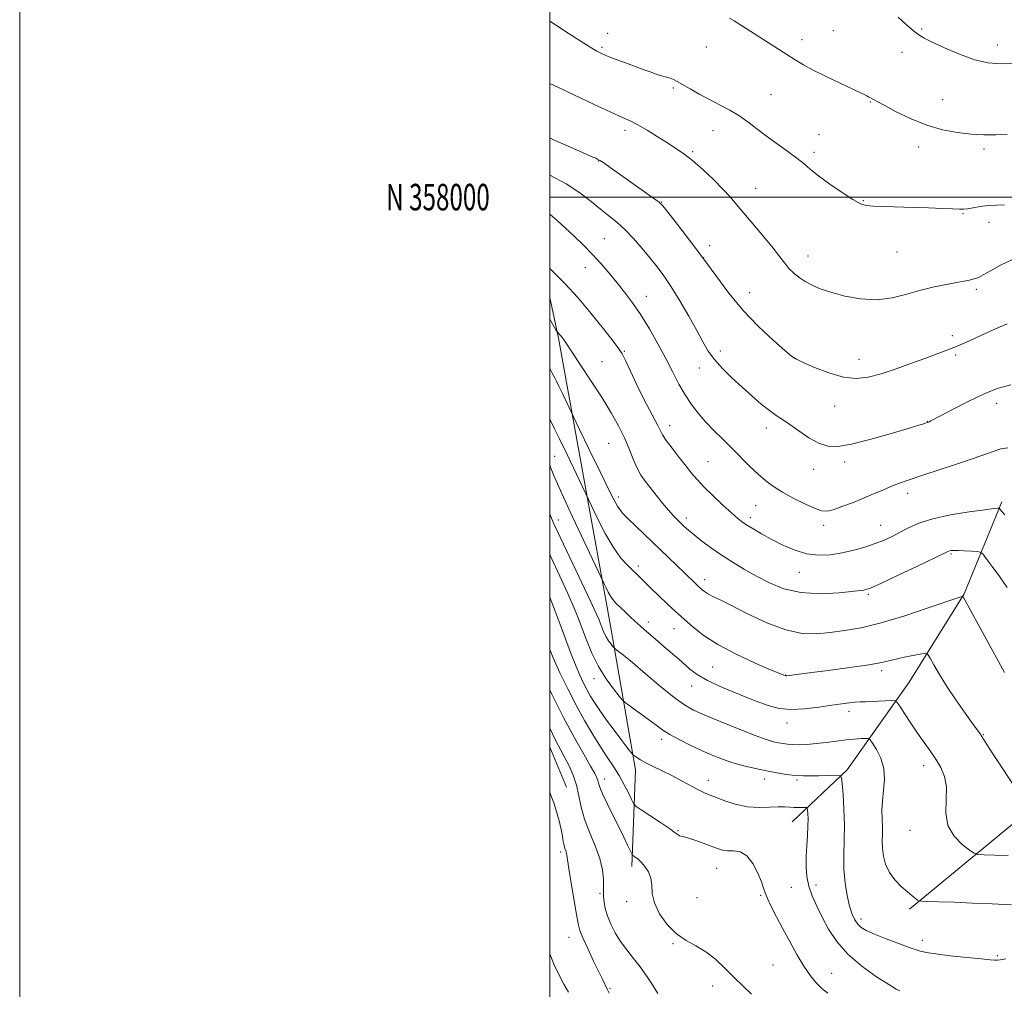
# Model space of a CAD drawing. Extents: x 2164800 to 2167700, y 357300 to 360200.
# Drawn here: x 2164800 to 2165172, y 357701 to 358067 of the extents above; entities that cross this region are included whole.
import ezdxf
from ezdxf.enums import TextEntityAlignment as Align

# ---------------------------------------------------------------- set-up
doc = ezdxf.new("R2010")
doc.units = 0
doc.header["$MEASUREMENT"] = 0
for name, color, linetype, lineweight in [('32000', 7, 'Continuous', 0), ('32001', 7, 'Continuous', 0), ('DTM HARD BREAKLINE', 7, 'Continuous', 0), ('DTM SPOT ELEVATION', 2, 'Continuous', 13), ('INDEX CONTOUR', 41, 'Continuous', 13), ('INTERMEDIATE CONTOUR', 44, 'Continuous', 0)]:
    doc.layers.add(name, color=color, linetype=linetype, lineweight=lineweight)
doc.styles.add('Style-WORKING', font='WORKING.shx')

msp = doc.modelspace()

# ---------------------------------------------------------------- linework, layer by layer
at = {"layer": '32000', "flags": 128}
for points in [[(2164800, 357300), (2167700, 357300), (2167700, 360200), (2164800, 360200), (2164800, 357300)], [(2165000, 357500), (2167500, 357500), (2167500, 360000), (2165000, 360000), (2165000, 357500)], [(2165000, 358000), (2167500, 358000)]]:
    msp.add_lwpolyline(points, dxfattribs=at)
at = {"layer": 'DTM HARD BREAKLINE'}
for points in [[(2165031, 357747.38, 1211.54), (2165032.43, 357783.9, 1215.44), (2165022.72, 357839.54, 1220.98), (2165003.27, 357946.76, 1227.82), (2165000, 357962.119, 1228.971)], [(2165170.66, 357884.95, 1230.29), (2165156.43, 357850.27, 1226.08), (2165135.6, 357816.94, 1222.97), (2165112.2, 357783.84, 1218.33), (2165091.5, 357764.18, 1215.11)], [(2165135.82, 357731.27, 1219.66), (2165174.59, 357763.36, 1223.31), (2165213.02, 357804.64, 1227.77), (2165225.83, 357846.6, 1232.11)], [(2165006.3, 357777.32, 1208.79), (2165000, 357792.377, 1209.06)]]:
    msp.add_polyline3d(points, dxfattribs=at)
at = {"layer": 'DTM SPOT ELEVATION'}
for p in [(2165021.9, 358061.81, 1240.8), (2165106.98, 358062.87, 1243.1), (2165140.42, 358063.39, 1244.16), (2165095.25, 358059.43, 1242.54), (2165019.72, 358056.56, 1240.25), (2165059.06, 358056.7, 1241.43), (2165132.9, 358054.69, 1243.5), (2165168.99, 358057.47, 1244.57), (2165046.65, 358041.18, 1239.74), (2165083.56, 358038.68, 1240.91), (2165120.94, 358035.96, 1241.9), (2165148.35, 358036.83, 1242.94), (2165028.38, 358025.21, 1237.58), (2165061.61, 358025.13, 1239.22), (2165101.62, 358023.53, 1240.71), (2165054.02, 358017.18, 1238.22), (2165099.69, 358016.84, 1240.32), (2165139.26, 358018.92, 1241.41), (2165163.89, 358018.19, 1241.64), (2165018.41, 358013.64, 1235.94), (2165077.68, 358003.35, 1238.84), (2165042.22, 357998.21, 1236.07), (2165118.38, 357998.65, 1240.1), (2165155.99, 357993.79, 1239.9), (2165165.74, 357990.45, 1239.47), (2165020.58, 357984.29, 1232.94), (2165060.32, 357981.7, 1236.45), (2165058.12, 357977.11, 1236), (2165097.54, 357977.77, 1238.68), (2165131.09, 357979.3, 1239.22), (2165013.43, 357973.48, 1231.23), (2165161.06, 357965.2, 1237.7), (2165036.52, 357962.58, 1232.73), (2165075.53, 357963.9, 1236.73), (2165151.9, 357947.69, 1236.44), (2165028.17, 357941.83, 1230.13), (2165064.41, 357941.96, 1234.48), (2165092.14, 357939.31, 1236.01), (2165116.68, 357938.73, 1236.72), (2165153.19, 357940.46, 1235.75), (2165019.74, 357937.9, 1229), (2165056.43, 357935.49, 1233.38), (2165107.59, 357921.14, 1235.24), (2165168.7, 357922.17, 1233.43), (2165045.28, 357913.68, 1230.58), (2165081.7, 357912.86, 1233.48), (2165142.52, 357915.42, 1234.05), (2165022.25, 357907.1, 1226.97), (2165001.85, 357902.21, 1222.9), (2165059.78, 357900.11, 1230.97), (2165111.33, 357900.05, 1233.58), (2165099.6, 357897.27, 1233.35), (2165025.89, 357886.77, 1226.52), (2165135.03, 357888.24, 1231.49), (2165077.74, 357883.49, 1231.11), (2165003.3, 357878.1, 1220.72), (2165051.51, 357878.84, 1228.44), (2165075.66, 357879.06, 1230.43), (2165103.35, 357876.13, 1231.58), (2165124.88, 357876.07, 1230.8), (2165151.48, 357865.32, 1227.81), (2165033.42, 357860.76, 1224.38), (2165094.25, 357858.38, 1229.28), (2165058.47, 357855.58, 1226.54), (2165120.19, 357850.03, 1227.77), (2165037.17, 357839.59, 1222.5), (2165046.91, 357837.12, 1223.15), (2165061.56, 357822.62, 1223.1), (2165125.28, 357821.25, 1223.63), (2165016.74, 357818.23, 1217.37), (2165089.05, 357819.65, 1224.05), (2165053.55, 357815.43, 1221.29), (2165112.97, 357805.97, 1221.52), (2165089.51, 357801.56, 1221.42), (2165042.21, 357795.39, 1217.55), (2165163.7, 357797.09, 1224.09), (2165141.09, 357785.36, 1221.43), (2165020.76, 357780.43, 1212.63), (2165059.84, 357779.89, 1216.56), (2165081.16, 357780.39, 1217.47), (2165093.36, 357779.95, 1217.75), (2165048.39, 357760.83, 1214.11), (2165135.98, 357761, 1221.45), (2165004.15, 357752.86, 1207.66), (2165063.06, 357746.71, 1213.22), (2165091.16, 357739.55, 1214.89), (2165100.46, 357740.38, 1216.68), (2165019.03, 357737.21, 1209.81), (2165055.6, 357735.58, 1212.89), (2165079.56, 357736.48, 1213.86), (2165029.07, 357734.03, 1211.58), (2165117.46, 357727.51, 1218.45), (2165007.25, 357720.65, 1207.24), (2165140.67, 357719.44, 1218.5), (2165046.58, 357718.19, 1211.89), (2165168.94, 357713.65, 1218.2), (2165084.22, 357710.22, 1213.16), (2165106.43, 357706.99, 1214.71), (2165022.77, 357701.41, 1208.18), (2165061.51, 357702.27, 1211.34)]:
    msp.add_point(p, dxfattribs=at)
at = {"layer": 'INDEX CONTOUR'}
for points in [[(2165000.001, 358066.439, 1240), (2165002.51, 358064.742, 1240), (2165006.988, 358061.819, 1240), (2165011.462, 358058.945, 1240), (2165015.23, 358056.581, 1240), (2165017.838, 358055.037, 1240), (2165019.846, 358054.025, 1240), (2165022.065, 358053.107, 1240), (2165025.086, 358051.948, 1240), (2165028.614, 358050.626, 1240), (2165035.226, 358048.191, 1240), (2165037.888, 358047.246, 1240), (2165040.206, 358046.465, 1240), (2165042.258, 358045.831, 1240), (2165044.039, 358045.304, 1240), (2165045.524, 358044.841, 1240), (2165046.772, 358044.368, 1240), (2165048.163, 358043.684, 1240), (2165050.158, 358042.559, 1240), (2165053.076, 358040.852, 1240), (2165056.664, 358038.785, 1240), (2165060.523, 358036.673, 1240), (2165064.321, 358034.741, 1240), (2165067.968, 358032.863, 1240), (2165071.441, 358030.826, 1240), (2165074.759, 358028.467, 1240), (2165078.118, 358025.824, 1240), (2165081.762, 358022.983, 1240), (2165085.801, 358020.052, 1240), (2165089.833, 358017.215, 1240), (2165093.328, 358014.676, 1240), (2165095.986, 358012.533, 1240), (2165098.422, 358010.451, 1240), (2165101.488, 358007.995, 1240), (2165105.717, 358004.912, 1240), (2165110.385, 358001.705, 1240), (2165114.457, 357999.063, 1240), (2165117.245, 357997.498, 1240), (2165119.476, 357996.788, 1240), (2165122.232, 357996.534, 1240), (2165126.327, 357996.395, 1240), (2165137.241, 357996.131, 1240), (2165143.001, 357995.941, 1240), (2165148.188, 357995.731, 1240), (2165152.193, 357995.538, 1240), (2165154.65, 357995.406, 1240), (2165156.183, 357995.396, 1240), (2165157.658, 357995.575, 1240), (2165159.757, 357995.969, 1240), (2165162.43, 357996.444, 1240), (2165165.438, 357996.828, 1240), (2165168.554, 357996.998, 1240), (2165171.578, 357997.042, 1240)], [(2165000.001, 357973.071, 1230), (2165001.96, 357971.192, 1230), (2165005.827, 357967.289, 1230), (2165010.483, 357962.22, 1230), (2165015.544, 357956.246, 1230), (2165020.309, 357950.33, 1230), (2165024.007, 357945.608, 1230), (2165026.145, 357942.79, 1230), (2165027.363, 357940.858, 1230), (2165028.579, 357938.365, 1230), (2165030.491, 357934.271, 1230), (2165032.905, 357929.166, 1230), (2165035.4, 357924.047, 1230), (2165037.617, 357919.737, 1230), (2165040.789, 357913.816, 1230), (2165041.711, 357911.987, 1230), (2165042.613, 357910.323, 1230), (2165044.002, 357908.195, 1230), (2165046.211, 357905.184, 1230), (2165048.874, 357901.717, 1230), (2165051.448, 357898.433, 1230), (2165053.578, 357895.77, 1230), (2165055.644, 357893.37, 1230), (2165058.212, 357890.672, 1230), (2165061.63, 357887.325, 1230), (2165065.371, 357883.792, 1230), (2165068.689, 357880.745, 1230), (2165071.063, 357878.661, 1230), (2165072.863, 357877.25, 1230), (2165074.682, 357876.033, 1230), (2165077.018, 357874.61, 1230), (2165079.973, 357872.913, 1230), (2165083.551, 357870.952, 1230), (2165087.711, 357868.807, 1230), (2165092.242, 357866.819, 1230), (2165096.89, 357865.397, 1230), (2165101.449, 357864.841, 1230), (2165105.918, 357865.028, 1230), (2165110.346, 357865.726, 1230), (2165114.743, 357866.728, 1230), (2165118.963, 357867.92, 1230), (2165122.816, 357869.213, 1230), (2165126.191, 357870.544, 1230), (2165129.247, 357871.949, 1230), (2165132.22, 357873.488, 1230), (2165135.399, 357875.19, 1230), (2165139.309, 357876.946, 1230), (2165144.529, 357878.615, 1230), (2165151.283, 357880.066, 1230), (2165158.356, 357881.222, 1230), (2165164.174, 357882.023, 1230), (2165167.573, 357882.437, 1230), (2165169.039, 357882.573, 1230), (2165169.469, 357882.578, 1230), (2165169.631, 357882.547, 1230), (2165169.782, 357882.414, 1230), (2165170.599, 357881.361, 1230), (2165171.731, 357880.083, 1230)], [(2165000.001, 357880.614, 1220), (2165000.197, 357880.086, 1220), (2165001.601, 357876.727, 1220), (2165003.909, 357871.696, 1220), (2165007.57, 357863.956, 1220), (2165015.375, 357847.543, 1220), (2165017.548, 357842.875, 1220), (2165018.611, 357840.447, 1220), (2165019.176, 357838.978, 1220), (2165019.76, 357837.427, 1220), (2165020.466, 357835.721, 1220), (2165021.304, 357834.03, 1220), (2165022.251, 357832.509, 1220), (2165023.167, 357831.261, 1220), (2165023.881, 357830.374, 1220), (2165024.296, 357829.882, 1220), (2165024.607, 357829.586, 1220), (2165026.019, 357828.54, 1220), (2165027.893, 357827.06, 1220), (2165031.205, 357824.32, 1220), (2165036.172, 357820.114, 1220), (2165041.853, 357815.329, 1220), (2165047.018, 357811.122, 1220), (2165050.862, 357808.315, 1220), (2165054.278, 357806.379, 1220), (2165058.59, 357804.449, 1220), (2165064.653, 357801.911, 1220), (2165071.456, 357799.139, 1220), (2165077.523, 357796.767, 1220), (2165081.74, 357795.261, 1220), (2165084.439, 357794.459, 1220), (2165086.312, 357794.038, 1220), (2165087.975, 357793.731, 1220), (2165089.715, 357793.5, 1220), (2165091.741, 357793.36, 1220), (2165094.221, 357793.33, 1220), (2165097.17, 357793.438, 1220), (2165100.559, 357793.715, 1220), (2165104.315, 357794.163, 1220), (2165108.175, 357794.684, 1220), (2165111.829, 357795.145, 1220), (2165114.997, 357795.45, 1220), (2165117.524, 357795.617, 1220), (2165119.286, 357795.699, 1220), (2165120.27, 357795.668, 1220), (2165120.925, 357795.203, 1220), (2165121.812, 357793.904, 1220), (2165123.294, 357791.495, 1220), (2165124.934, 357788.192, 1220), (2165126.101, 357784.334, 1220), (2165126.349, 357780.234, 1220), (2165125.994, 357776.107, 1220), (2165125.547, 357772.141, 1220), (2165125.395, 357768.494, 1220), (2165125.463, 357765.185, 1220), (2165125.557, 357762.209, 1220), (2165125.54, 357759.52, 1220), (2165125.503, 357756.937, 1220), (2165125.594, 357754.245, 1220), (2165125.963, 357751.294, 1220), (2165126.773, 357748.201, 1220), (2165128.191, 357745.15, 1220), (2165130.281, 357742.312, 1220), (2165132.694, 357739.82, 1220), (2165134.977, 357737.79, 1220), (2165136.763, 357736.306, 1220), (2165138.029, 357735.308, 1220), (2165138.835, 357734.702, 1220), (2165139.373, 357734.387, 1220), (2165140.354, 357734.248, 1220), (2165142.621, 357734.167, 1220), (2165146.79, 357734.043, 1220), (2165152.585, 357733.846, 1220), (2165159.504, 357733.57, 1220), (2165166.985, 357733.23, 1220), (2165174.221, 357732.938, 1220)], [(2165000.001, 357799.547, 1210), (2165002.248, 357795.075, 1210), (2165004.259, 357791.243, 1210), (2165005.769, 357788.421, 1210), (2165007.326, 357785.338, 1210), (2165008.86, 357781.838, 1210), (2165010.144, 357778.044, 1210), (2165011.061, 357774.048, 1210), (2165011.931, 357769.795, 1210), (2165013.18, 357765.203, 1210), (2165015.068, 357760.254, 1210), (2165017.184, 357755.21, 1210), (2165018.948, 357750.398, 1210), (2165019.929, 357746.122, 1210), (2165020.281, 357742.583, 1210), (2165020.305, 357739.955, 1210), (2165020.262, 357738.285, 1210), (2165020.247, 357737.106, 1210), (2165020.317, 357735.827, 1210), (2165020.534, 357733.974, 1210), (2165020.992, 357731.563, 1210), (2165021.793, 357728.729, 1210), (2165023.016, 357725.609, 1210), (2165024.658, 357722.337, 1210), (2165026.691, 357719.048, 1210), (2165029.063, 357715.84, 1210), (2165031.618, 357712.666, 1210), (2165034.17, 357709.447, 1210), (2165036.568, 357706.123, 1210), (2165038.796, 357702.747, 1210), (2165040.867, 357699.396, 1210)]]:
    msp.add_polyline3d(points, dxfattribs=at)
at = {"layer": 'INTERMEDIATE CONTOUR'}
for points in [[(2165067.875, 358067.56, 1242), (2165069.556, 358066.514, 1242), (2165072.71, 358064.513, 1242), (2165092.587, 358051.79, 1242), (2165095.806, 358049.869, 1242), (2165099.47, 358047.922, 1242), (2165104.317, 358045.544, 1242), (2165109.577, 358043.048, 1242), (2165117.034, 358039.539, 1242), (2165118.675, 358038.743, 1242), (2165119.62, 358038.262, 1242), (2165120.367, 358037.863, 1242), (2165122.423, 358036.711, 1242), (2165123.8, 358035.955, 1242), (2165126.459, 358034.522, 1242), (2165130.812, 358032.235, 1242), (2165136.359, 358029.558, 1242), (2165142.371, 358027.117, 1242), (2165148.234, 358025.401, 1242), (2165153.796, 358024.358, 1242), (2165159.018, 358023.802, 1242), (2165163.875, 358023.564, 1242), (2165168.404, 358023.539, 1242), (2165172.659, 358023.639, 1242)], [(2165131.487, 358067.89, 1244), (2165134.558, 358065.12, 1244), (2165137.238, 358062.771, 1244), (2165139.256, 358061.213, 1244), (2165141.317, 358060.011, 1244), (2165144.368, 358058.527, 1244), (2165149.041, 358056.339, 1244), (2165154.695, 358053.894, 1244), (2165160.369, 358051.854, 1244), (2165165.412, 358050.719, 1244), (2165170.364, 358050.344, 1244), (2165176.079, 358050.419, 1244)], [(2165000.001, 358042.905, 1238), (2165003.084, 358041.438, 1238), (2165009.171, 358038.563, 1238), (2165016.473, 358035.138, 1238), (2165023.063, 358032.087, 1238), (2165027.536, 358030.069, 1238), (2165030.561, 358028.673, 1238), (2165033.326, 358027.225, 1238), (2165036.735, 358025.223, 1238), (2165040.553, 358022.873, 1238), (2165044.262, 358020.553, 1238), (2165047.502, 358018.501, 1238), (2165050.564, 358016.397, 1238), (2165053.897, 358013.781, 1238), (2165057.78, 358010.37, 1238), (2165061.795, 358006.585, 1238), (2165065.35, 358003.025, 1238), (2165068.071, 358000.074, 1238), (2165070.461, 357997.274, 1238), (2165073.239, 357993.954, 1238), (2165080.841, 357985.023, 1238), (2165084.367, 357980.758, 1238), (2165086.891, 357977.494, 1238), (2165088.702, 357975.064, 1238), (2165090.302, 357973.113, 1238), (2165092.105, 357971.341, 1238), (2165094.166, 357969.694, 1238), (2165096.452, 357968.176, 1238), (2165098.995, 357966.779, 1238), (2165102.105, 357965.435, 1238), (2165106.157, 357964.063, 1238), (2165111.369, 357962.669, 1238), (2165117.322, 357961.596, 1238), (2165123.439, 357961.277, 1238), (2165129.255, 357961.982, 1238), (2165134.75, 357963.352, 1238), (2165140.015, 357964.866, 1238), (2165145.075, 357966.104, 1238), (2165149.684, 357967.039, 1238), (2165153.528, 357967.744, 1238), (2165156.384, 357968.279, 1238), (2165158.383, 357968.682, 1238), (2165159.745, 357968.976, 1238), (2165160.744, 357969.232, 1238), (2165161.856, 357969.688, 1238), (2165163.609, 357970.628, 1238), (2165166.4, 357972.23, 1238), (2165170.092, 357974.258, 1238), (2165174.412, 357976.372, 1238)], [(2165000.001, 358022.311, 1236), (2165001.205, 358021.772, 1236), (2165008.967, 358018.317, 1236), (2165013.83, 358016.179, 1236), (2165016.273, 358015.133, 1236), (2165017.36, 358014.685, 1236), (2165018.053, 358014.376, 1236), (2165018.909, 358013.874, 1236), (2165020.383, 358012.883, 1236), (2165022.803, 358011.192, 1236), (2165039.741, 357999.263, 1236), (2165041.363, 357998.035, 1236), (2165042.677, 357996.675, 1236), (2165044.71, 357994.144, 1236), (2165048.2, 357989.695, 1236), (2165052.767, 357983.773, 1236), (2165057.75, 357977.114, 1236), (2165062.651, 357970.352, 1236), (2165067.623, 357963.694, 1236), (2165072.985, 357957.24, 1236), (2165078.839, 357951.167, 1236), (2165084.428, 357945.943, 1236), (2165088.776, 357942.113, 1236), (2165091.316, 357939.969, 1236), (2165093.109, 357938.792, 1236), (2165095.62, 357937.612, 1236), (2165099.899, 357935.743, 1236), (2165105.318, 357933.637, 1236), (2165110.838, 357932.035, 1236), (2165115.687, 357931.514, 1236), (2165120.23, 357932.018, 1236), (2165125.105, 357933.327, 1236), (2165130.721, 357935.201, 1236), (2165136.571, 357937.301, 1236), (2165141.915, 357939.263, 1236), (2165146.237, 357940.834, 1236), (2165149.903, 357942.196, 1236), (2165153.502, 357943.641, 1236), (2165157.52, 357945.399, 1236), (2165167.085, 357949.74, 1236), (2165172.601, 357952.118, 1236)], [(2165000.001, 358008.338, 1234), (2165000.045, 358008.317, 1234), (2165006.21, 358004.962, 1234), (2165011.403, 358001.563, 1234), (2165015.643, 357998.329, 1234), (2165019.202, 357995.437, 1234), (2165022.347, 357992.961, 1234), (2165025.32, 357990.562, 1234), (2165028.356, 357987.801, 1234), (2165031.606, 357984.387, 1234), (2165034.886, 357980.621, 1234), (2165037.928, 357976.957, 1234), (2165040.571, 357973.66, 1234), (2165043.085, 357970.261, 1234), (2165045.847, 357966.106, 1234), (2165049.09, 357960.802, 1234), (2165052.465, 357955.005, 1234), (2165055.48, 357949.637, 1234), (2165057.817, 357945.372, 1234), (2165059.867, 357941.906, 1234), (2165062.197, 357938.692, 1234), (2165065.227, 357935.299, 1234), (2165068.797, 357931.762, 1234), (2165072.602, 357928.234, 1234), (2165076.355, 357924.873, 1234), (2165079.851, 357921.868, 1234), (2165082.907, 357919.414, 1234), (2165085.448, 357917.589, 1234), (2165087.85, 357916.007, 1234), (2165090.597, 357914.167, 1234), (2165094.022, 357911.753, 1234), (2165097.816, 357909.193, 1234), (2165101.521, 357907.102, 1234), (2165104.91, 357905.981, 1234), (2165108.701, 357905.897, 1234), (2165113.847, 357906.801, 1234), (2165120.858, 357908.56, 1234), (2165128.458, 357910.677, 1234), (2165134.928, 357912.569, 1234), (2165138.978, 357913.787, 1234), (2165141.038, 357914.433, 1234), (2165142.506, 357914.932, 1234), (2165142.893, 357915.074, 1234), (2165143.247, 357915.229, 1234), (2165143.777, 357915.5, 1234), (2165147.756, 357917.609, 1234), (2165152.264, 357919.979, 1234), (2165157.89, 357922.843, 1234), (2165163.665, 357925.6, 1234), (2165168.902, 357927.738, 1234), (2165174.016, 357929.108, 1234)], [(2165000.001, 357993.592, 1232), (2165000.132, 357993.492, 1232), (2165002.848, 357991.188, 1232), (2165005.882, 357988.448, 1232), (2165009.247, 357985.315, 1232), (2165012.761, 357981.913, 1232), (2165016.2, 357978.392, 1232), (2165019.396, 357974.869, 1232), (2165022.401, 357971.341, 1232), (2165025.326, 357967.772, 1232), (2165028.268, 357964.096, 1232), (2165031.28, 357960.093, 1232), (2165034.403, 357955.514, 1232), (2165037.638, 357950.228, 1232), (2165040.835, 357944.58, 1232), (2165043.805, 357939.037, 1232), (2165046.419, 357933.979, 1232), (2165048.788, 357929.447, 1232), (2165051.086, 357925.396, 1232), (2165053.469, 357921.763, 1232), (2165056.031, 357918.406, 1232), (2165058.85, 357915.168, 1232), (2165061.973, 357911.91, 1232), (2165065.319, 357908.59, 1232), (2165068.779, 357905.186, 1232), (2165075.583, 357898.381, 1232), (2165078.685, 357895.397, 1232), (2165081.52, 357892.914, 1232), (2165084.442, 357890.737, 1232), (2165087.898, 357888.588, 1232), (2165092.124, 357886.295, 1232), (2165096.505, 357884.125, 1232), (2165100.215, 357882.451, 1232), (2165102.721, 357881.568, 1232), (2165104.652, 357881.459, 1232), (2165106.932, 357882.03, 1232), (2165110.236, 357883.165, 1232), (2165114.246, 357884.67, 1232), (2165118.399, 357886.327, 1232), (2165122.231, 357887.947, 1232), (2165125.673, 357889.444, 1232), (2165128.757, 357890.761, 1232), (2165131.67, 357891.905, 1232), (2165135.228, 357893.161, 1232), (2165140.401, 357894.883, 1232), (2165147.693, 357897.273, 1232), (2165155.745, 357899.933, 1232), (2165162.728, 357902.317, 1232), (2165167.327, 357903.988, 1232), (2165170.279, 357904.961, 1232), (2165172.83, 357905.362, 1232)], [(2165000.001, 357954.06, 1228), (2165000.557, 357953.083, 1228), (2165002.48, 357949.664, 1228), (2165002.775, 357949.177, 1228), (2165002.933, 357948.997, 1228), (2165003.481, 357948.455, 1228), (2165003.866, 357948.037, 1228), (2165004.287, 357947.538, 1228), (2165004.704, 357947.01, 1228), (2165005.072, 357946.513, 1228), (2165005.45, 357945.961, 1228), (2165011.524, 357936.83, 1228), (2165015.639, 357930.595, 1228), (2165019.752, 357924.216, 1228), (2165023.205, 357918.594, 1228), (2165025.978, 357913.683, 1228), (2165028.203, 357909.203, 1228), (2165030.017, 357904.955, 1228), (2165031.56, 357901.067, 1228), (2165032.969, 357897.75, 1228), (2165034.389, 357895.104, 1228), (2165035.972, 357892.785, 1228), (2165037.874, 357890.344, 1228), (2165040.17, 357887.476, 1228), (2165042.614, 357884.476, 1228), (2165044.878, 357881.786, 1228), (2165046.715, 357879.735, 1228), (2165048.201, 357878.199, 1228), (2165049.493, 357876.939, 1228), (2165050.773, 357875.721, 1228), (2165052.335, 357874.32, 1228), (2165054.493, 357872.515, 1228), (2165057.466, 357870.166, 1228), (2165061.079, 357867.464, 1228), (2165065.057, 357864.683, 1228), (2165069.184, 357862.033, 1228), (2165073.475, 357859.481, 1228), (2165078.007, 357856.93, 1228), (2165082.889, 357854.374, 1228), (2165088.379, 357852.157, 1228), (2165094.77, 357850.714, 1228), (2165102.087, 357850.324, 1228), (2165109.282, 357850.657, 1228), (2165115.036, 357851.222, 1228), (2165118.577, 357851.709, 1228), (2165121.312, 357852.53, 1228), (2165125.191, 357854.273, 1228), (2165131.495, 357857.26, 1228), (2165138.811, 357860.755, 1228), (2165148.677, 357865.502, 1228), (2165150.248, 357866.244, 1228), (2165150.877, 357866.472, 1228), (2165151.524, 357866.595, 1228), (2165152.563, 357866.664, 1228), (2165154.225, 357866.647, 1228), (2165156.589, 357866.53, 1228), (2165159.151, 357866.362, 1228), (2165161.258, 357866.209, 1228), (2165162.494, 357866.032, 1228), (2165163.395, 357865.37, 1228), (2165164.733, 357863.652, 1228), (2165167.04, 357860.543, 1228), (2165169.895, 357856.624, 1228), (2165172.641, 357852.708, 1228)], [(2165000.001, 357935.443, 1226), (2165000.305, 357934.806, 1226), (2165000.939, 357933.575, 1226), (2165001.904, 357931.808, 1226), (2165002.531, 357930.591, 1226), (2165003.481, 357928.666, 1226), (2165004.828, 357925.86, 1226), (2165011.303, 357912.248, 1226), (2165014.915, 357904.703, 1226), (2165019.241, 357895.759, 1226), (2165023.089, 357888.005, 1226), (2165025.626, 357883.322, 1226), (2165027.451, 357880.766, 1226), (2165029.518, 357878.685, 1226), (2165050.849, 357858.153, 1226), (2165055.221, 357853.881, 1226), (2165055.847, 357853.296, 1226), (2165057.493, 357851.822, 1226), (2165058.376, 357851.123, 1226), (2165059.592, 357850.342, 1226), (2165061.314, 357849.446, 1226), (2165064.051, 357848.111, 1226), (2165068.393, 357845.941, 1226), (2165074.635, 357842.769, 1226), (2165081.914, 357839.338, 1226), (2165089.072, 357836.621, 1226), (2165095.232, 357835.339, 1226), (2165100.636, 357835.207, 1226), (2165105.808, 357835.686, 1226), (2165111.266, 357836.383, 1226), (2165117.511, 357837.479, 1226), (2165125.042, 357839.3, 1226), (2165133.973, 357841.987, 1226), (2165142.888, 357844.947, 1226), (2165153.962, 357848.784, 1226), (2165155.509, 357849.307, 1226), (2165155.814, 357849.398, 1226), (2165155.987, 357849.195, 1226), (2165156.821, 357847.707, 1226), (2165171.64, 357820.547, 1226)], [(2165000.001, 357916.115, 1224), (2165000.402, 357915.377, 1224), (2165001.72, 357912.824, 1224), (2165003.71, 357908.782, 1224), (2165006.539, 357902.892, 1224), (2165015.852, 357883.281, 1224), (2165018.065, 357878.706, 1224), (2165020.948, 357873.077, 1224), (2165024.026, 357867.736, 1224), (2165026.88, 357863.744, 1224), (2165029.329, 357861.025, 1224), (2165031.254, 357859.22, 1224), (2165032.643, 357857.943, 1224), (2165033.933, 357856.701, 1224), (2165038.215, 357852.427, 1224), (2165041.195, 357849.477, 1224), (2165044.05, 357846.723, 1224), (2165046.389, 357844.58, 1224), (2165048.501, 357842.72, 1224), (2165050.844, 357840.628, 1224), (2165053.86, 357837.909, 1224), (2165057.928, 357834.658, 1224), (2165063.403, 357831.088, 1224), (2165070.331, 357827.452, 1224), (2165077.497, 357824.153, 1224), (2165083.37, 357821.629, 1224), (2165086.828, 357820.183, 1224), (2165088.368, 357819.569, 1224), (2165088.893, 357819.402, 1224), (2165089.186, 357819.361, 1224), (2165089.529, 357819.378, 1224), (2165097.967, 357820.427, 1224), (2165105.052, 357821.328, 1224), (2165113.209, 357822.409, 1224), (2165120.441, 357823.461, 1224), (2165125.291, 357824.322, 1224), (2165128.465, 357825.042, 1224), (2165131.21, 357825.722, 1224), (2165134.442, 357826.427, 1224), (2165137.755, 357827.084, 1224), (2165140.413, 357827.588, 1224), (2165141.92, 357827.79, 1224), (2165142.737, 357827.385, 1224), (2165143.564, 357826.022, 1224), (2165144.984, 357823.451, 1224), (2165147.105, 357819.795, 1224), (2165149.919, 357815.273, 1224), (2165153.312, 357810.199, 1224), (2165156.751, 357805.271, 1224), (2165159.599, 357801.279, 1224), (2165162.395, 357797.379, 1224), (2165163.024, 357796.443, 1224), (2165164.955, 357793.368, 1224), (2165167.216, 357789.872, 1224), (2165170.723, 357784.54, 1224), (2165177.939, 357773.655, 1224)], [(2165000.001, 357898.908, 1222), (2165000.314, 357898.104, 1222), (2165001.599, 357894.872, 1222), (2165003.405, 357890.598, 1222), (2165005.787, 357885.304, 1222), (2165008.558, 357879.351, 1222), (2165020.399, 357854.313, 1222), (2165021.148, 357852.768, 1222), (2165022.121, 357850.867, 1222), (2165023.161, 357849.063, 1222), (2165024.161, 357847.68, 1222), (2165025.24, 357846.516, 1222), (2165028.314, 357843.575, 1222), (2165030.527, 357841.48, 1222), (2165033.256, 357838.968, 1222), (2165036.479, 357836.097, 1222), (2165039.91, 357833.107, 1222), (2165043.198, 357830.285, 1222), (2165048.561, 357825.722, 1222), (2165052.946, 357821.887, 1222), (2165055.655, 357819.877, 1222), (2165059.607, 357817.59, 1222), (2165065.195, 357814.953, 1222), (2165071.573, 357812.249, 1222), (2165077.59, 357809.854, 1222), (2165082.428, 357808.079, 1222), (2165086.61, 357806.991, 1222), (2165090.988, 357806.598, 1222), (2165096.146, 357806.853, 1222), (2165101.572, 357807.494, 1222), (2165106.484, 357808.21, 1222), (2165110.285, 357808.749, 1222), (2165113.121, 357809.104, 1222), (2165115.329, 357809.325, 1222), (2165117.238, 357809.464, 1222), (2165119.156, 357809.558, 1222), (2165129, 357809.951, 1222), (2165130.254, 357809.92, 1222), (2165131.057, 357809.377, 1222), (2165132.1, 357807.858, 1222), (2165133.895, 357805.079, 1222), (2165136.254, 357801.48, 1222), (2165138.813, 357797.681, 1222), (2165141.268, 357794.179, 1222), (2165143.556, 357790.955, 1222), (2165145.674, 357787.872, 1222), (2165147.572, 357784.764, 1222), (2165149.014, 357781.364, 1222), (2165149.72, 357777.388, 1222), (2165149.617, 357772.684, 1222), (2165149.47, 357767.666, 1222), (2165150.252, 357762.888, 1222), (2165152.587, 357758.826, 1222), (2165155.7, 357755.659, 1222), (2165158.462, 357753.485, 1222), (2165160.139, 357752.326, 1222), (2165161.551, 357751.876, 1222), (2165163.907, 357751.749, 1222), (2165168.002, 357751.625, 1222), (2165172.97, 357751.447, 1222)], [(2165000.001, 357865.218, 1218), (2165000.434, 357864.258, 1218), (2165003.811, 357856.989, 1218), (2165006.759, 357850.598, 1218), (2165008.883, 357845.746, 1218), (2165010.461, 357841.806, 1218), (2165013.717, 357833.113, 1218), (2165015.866, 357827.928, 1218), (2165018.415, 357822.785, 1218), (2165021.294, 357818.161, 1218), (2165024.078, 357814.364, 1218), (2165026.25, 357811.667, 1218), (2165027.514, 357810.168, 1218), (2165028.459, 357809.271, 1218), (2165029.895, 357808.206, 1218), (2165032.377, 357806.416, 1218), (2165035.437, 357804.189, 1218), (2165038.355, 357802.024, 1218), (2165040.64, 357800.282, 1218), (2165042.734, 357798.776, 1218), (2165045.314, 357797.183, 1218), (2165048.851, 357795.271, 1218), (2165053.026, 357793.184, 1218), (2165057.318, 357791.159, 1218), (2165061.332, 357789.385, 1218), (2165065.185, 357787.858, 1218), (2165069.122, 357786.531, 1218), (2165073.309, 357785.357, 1218), (2165077.61, 357784.328, 1218), (2165081.808, 357783.442, 1218), (2165085.731, 357782.703, 1218), (2165089.354, 357782.132, 1218), (2165092.692, 357781.757, 1218), (2165095.773, 357781.59, 1218), (2165098.682, 357781.571, 1218), (2165101.517, 357781.626, 1218), (2165108.646, 357781.792, 1218), (2165109.664, 357781.697, 1218), (2165110.11, 357780.881, 1218), (2165110.361, 357778.643, 1218), (2165110.708, 357774.532, 1218), (2165111.063, 357769.098, 1218), (2165111.244, 357763.139, 1218), (2165111.15, 357757.312, 1218), (2165110.979, 357751.716, 1218), (2165111.011, 357746.31, 1218), (2165111.454, 357741.11, 1218), (2165112.222, 357736.364, 1218), (2165113.162, 357732.376, 1218), (2165114.149, 357729.361, 1218), (2165115.179, 357727.175, 1218), (2165116.279, 357725.586, 1218), (2165117.56, 357724.351, 1218), (2165119.468, 357723.191, 1218), (2165122.532, 357721.818, 1218), (2165127.003, 357720.056, 1218), (2165132.008, 357718.181, 1218), (2165136.398, 357716.583, 1218), (2165139.442, 357715.539, 1218), (2165142.084, 357714.882, 1218), (2165145.695, 357714.332, 1218), (2165151.147, 357713.682, 1218), (2165157.362, 357713.008, 1218), (2165162.77, 357712.459, 1218), (2165166.194, 357712.146, 1218), (2165168.021, 357712.03, 1218), (2165169.03, 357712.035, 1218), (2165170.048, 357712.136, 1218), (2165172.108, 357712.51, 1218)], [(2165000.001, 357849.149, 1216), (2165000.19, 357848.691, 1216), (2165002.096, 357843.75, 1216), (2165003.991, 357838.655, 1216), (2165005.957, 357833.334, 1216), (2165007.909, 357828.133, 1216), (2165009.717, 357823.502, 1216), (2165011.29, 357819.766, 1216), (2165012.684, 357816.759, 1216), (2165013.992, 357814.192, 1216), (2165015.328, 357811.771, 1216), (2165016.894, 357809.199, 1216), (2165018.911, 357806.175, 1216), (2165021.487, 357802.545, 1216), (2165024.274, 357798.751, 1216), (2165026.81, 357795.379, 1216), (2165028.728, 357792.892, 1216), (2165030.042, 357791.24, 1216), (2165031.294, 357789.722, 1216), (2165031.603, 357789.424, 1216), (2165032.045, 357789.095, 1216), (2165032.863, 357788.524, 1216), (2165034.227, 357787.669, 1216), (2165036.281, 357786.536, 1216), (2165039.101, 357785.134, 1216), (2165042.477, 357783.5, 1216), (2165046.131, 357781.677, 1216), (2165049.781, 357779.742, 1216), (2165055.901, 357776.393, 1216), (2165057.954, 357775.359, 1216), (2165059.84, 357774.545, 1216), (2165062.274, 357773.597, 1216), (2165065.77, 357772.294, 1216), (2165070.04, 357770.928, 1216), (2165074.596, 357769.93, 1216), (2165078.992, 357769.596, 1216), (2165082.952, 357769.704, 1216), (2165086.238, 357769.902, 1216), (2165088.709, 357769.917, 1216), (2165090.596, 357769.793, 1216), (2165092.222, 357769.649, 1216), (2165093.822, 357769.58, 1216), (2165095.275, 357769.575, 1216), (2165096.372, 357769.594, 1216), (2165096.973, 357769.572, 1216), (2165097.216, 357769.324, 1216), (2165097.309, 357768.634, 1216), (2165097.411, 357767.319, 1216), (2165097.49, 357765.305, 1216), (2165097.463, 357762.539, 1216), (2165097.282, 357759.046, 1216), (2165097.032, 357755.111, 1216), (2165096.831, 357751.092, 1216), (2165096.802, 357747.264, 1216), (2165097.079, 357743.592, 1216), (2165097.801, 357739.967, 1216), (2165099.064, 357736.277, 1216), (2165100.793, 357732.412, 1216), (2165102.874, 357728.258, 1216), (2165105.279, 357723.757, 1216), (2165108.336, 357719.041, 1216), (2165112.461, 357714.29, 1216), (2165117.798, 357709.73, 1216), (2165123.387, 357705.751, 1216), (2165128.005, 357702.782, 1216), (2165130.754, 357701.104, 1216), (2165132.091, 357700.372, 1216)], [(2165000.001, 357829.269, 1214), (2165001.344, 357826.082, 1214), (2165003.891, 357820.493, 1214), (2165006.832, 357814.423, 1214), (2165009.979, 357808.296, 1214), (2165013.158, 357802.49, 1214), (2165016.246, 357797.193, 1214), (2165019.132, 357792.547, 1214), (2165021.735, 357788.617, 1214), (2165024.079, 357785.121, 1214), (2165026.216, 357781.71, 1214), (2165028.164, 357778.17, 1214), (2165029.807, 357774.881, 1214), (2165030.993, 357772.367, 1214), (2165031.73, 357770.931, 1214), (2165032.646, 357769.986, 1214), (2165034.526, 357768.722, 1214), (2165037.839, 357766.579, 1214), (2165041.786, 357763.997, 1214), (2165045.254, 357761.665, 1214), (2165047.4, 357760.119, 1214), (2165048.475, 357759.283, 1214), (2165049.002, 357758.925, 1214), (2165049.484, 357758.809, 1214), (2165050.354, 357758.667, 1214), (2165052.027, 357758.225, 1214), (2165054.729, 357757.307, 1214), (2165057.944, 357756.12, 1214), (2165060.97, 357754.968, 1214), (2165063.297, 357754.103, 1214), (2165065.188, 357753.561, 1214), (2165067.105, 357753.324, 1214), (2165069.387, 357753.267, 1214), (2165071.905, 357752.834, 1214), (2165074.411, 357751.359, 1214), (2165076.68, 357748.454, 1214), (2165078.56, 357744.842, 1214), (2165079.92, 357741.524, 1214), (2165080.726, 357739.203, 1214), (2165081.328, 357737.383, 1214), (2165082.172, 357735.272, 1214), (2165083.609, 357732.248, 1214), (2165085.586, 357728.371, 1214), (2165087.959, 357723.869, 1214), (2165090.576, 357719.003, 1214), (2165093.287, 357714.159, 1214), (2165095.939, 357709.754, 1214), (2165098.412, 357706.126, 1214), (2165100.711, 357703.278, 1214), (2165102.873, 357701.136, 1214), (2165104.983, 357699.553, 1214)], [(2165000.001, 357814.023, 1212), (2165000.773, 357812.439, 1212), (2165005.267, 357803.589, 1212), (2165009.391, 357795.908, 1212), (2165012.859, 357789.751, 1212), (2165015.45, 357785.266, 1212), (2165017.033, 357782.472, 1212), (2165017.846, 357780.876, 1212), (2165018.217, 357779.859, 1212), (2165018.474, 357778.829, 1212), (2165018.942, 357777.304, 1212), (2165019.947, 357774.831, 1212), (2165021.69, 357771.146, 1212), (2165023.877, 357766.747, 1212), (2165026.09, 357762.322, 1212), (2165027.973, 357758.468, 1212), (2165029.427, 357755.414, 1212), (2165030.965, 357752.152, 1212), (2165031.286, 357751.653, 1212), (2165031.659, 357751.371, 1212), (2165032.31, 357750.932, 1212), (2165033.264, 357750.185, 1212), (2165034.5, 357749.033, 1212), (2165035.94, 357747.406, 1212), (2165037.291, 357745.355, 1212), (2165038.203, 357742.959, 1212), (2165038.504, 357740.262, 1212), (2165038.718, 357737.18, 1212), (2165039.543, 357733.595, 1212), (2165041.5, 357729.509, 1212), (2165044.383, 357725.407, 1212), (2165047.81, 357721.899, 1212), (2165051.446, 357719.371, 1212), (2165055.162, 357717.359, 1212), (2165058.882, 357715.178, 1212), (2165062.538, 357712.322, 1212), (2165066.116, 357708.979, 1212), (2165069.606, 357705.513, 1212), (2165072.985, 357702.224, 1212), (2165076.15, 357699.168, 1212)], [(2165000.001, 357775.394, 1208), (2165000.61, 357773.96, 1208), (2165001.536, 357771.401, 1208), (2165002.545, 357768.161, 1208), (2165003.517, 357764.643, 1208), (2165004.308, 357761.371, 1208), (2165004.819, 357758.755, 1208), (2165005.141, 357756.767, 1208), (2165005.407, 357755.264, 1208), (2165005.72, 357754.113, 1208), (2165006.042, 357753.206, 1208), (2165006.3, 357752.442, 1208), (2165006.469, 357751.592, 1208), (2165006.704, 357749.924, 1208), (2165007.207, 357746.578, 1208), (2165008.098, 357741.115, 1208), (2165010.085, 357729.261, 1208), (2165010.706, 357725.701, 1208), (2165011.349, 357723.224, 1208), (2165012.469, 357720.436, 1208), (2165014.351, 357716.356, 1208), (2165016.597, 357711.661, 1208), (2165020.035, 357704.532, 1208), (2165021.698, 357701.021, 1208), (2165022.496, 357699.569, 1208)], [(2165000.001, 357714.405, 1206), (2165001.578, 357710.534, 1206), (2165003.478, 357706.54, 1206), (2165005.372, 357702.986, 1206), (2165007.121, 357699.978, 1206)]]:
    msp.add_polyline3d(points, dxfattribs=at)

# ---------------------------------------------------------------- texts
at = {"layer": '32001', "style": 'Style-WORKING', "width": 0.67}
msp.add_text('N 358000', height=10, dxfattribs=at).set_placement((2164977.39, 358000), align=Align.MIDDLE_RIGHT)

doc.saveas('drawing.dxf')
